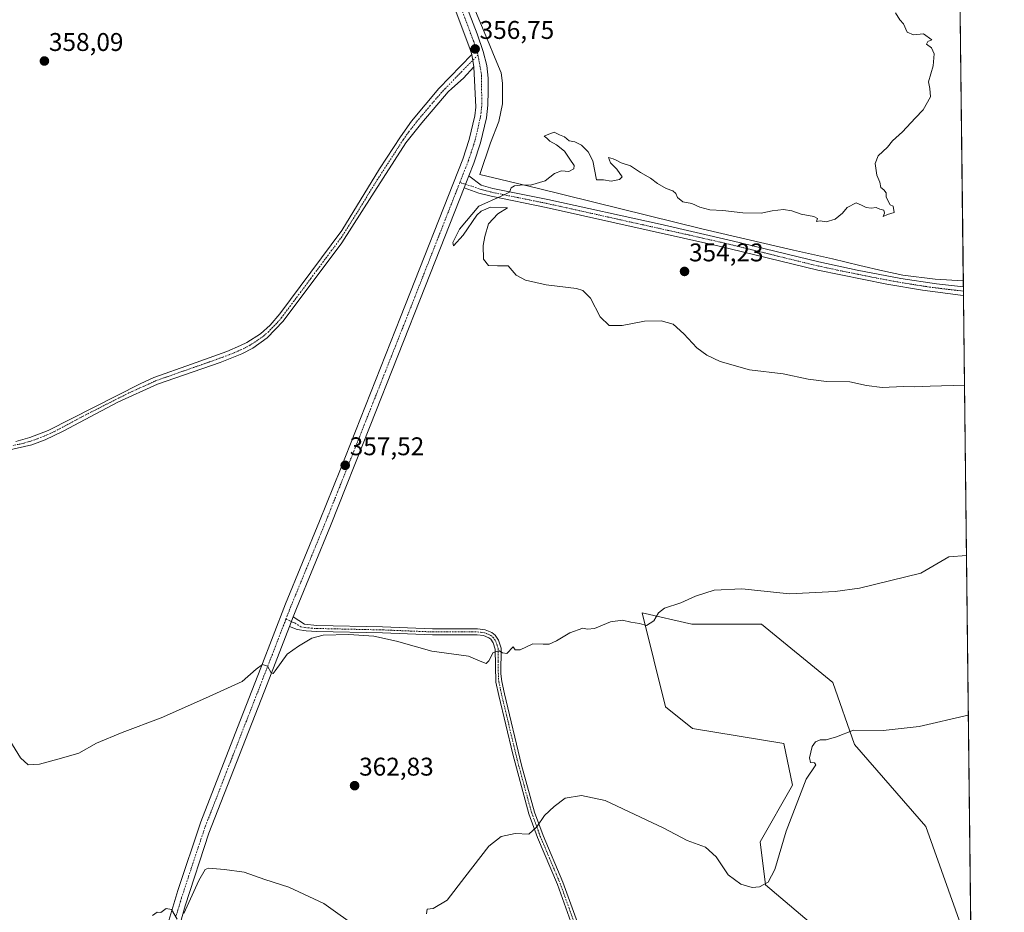
# Model space of a CAD drawing. Units: metres. Extents: x 577056 to 580507, y 4701099 to 4703451.
# Drawn here: x 580122 to 580507, y 4702282 to 4702631 of the extents above; entities that cross this region are included whole.
import ezdxf
from ezdxf.enums import TextEntityAlignment as Align

# ---------------------------------------------------------------- set-up
doc = ezdxf.new("R2010")
doc.units = ezdxf.units.M
doc.header["$MEASUREMENT"] = 0
doc.linetypes.add('TRAZO_Y_PUNTO', pattern=[1, 0.5, -0.25, 0, -0.25])
for name, color, linetype, lineweight in [('Camino', 19, 'Continuous', 0), ('Camino Cxs', 19, 'Continuous', 0), ('Camino eje', 39, 'TRAZO_Y_PUNTO', 13), ('Carátula', 7, 'Continuous', 5), ('Comarca CxS', 133, 'Continuous', 0), ('Comunidad Autónoma CxS', 142, 'Continuous', 0), ('Cultivos herbáceos CxS', 92, 'Continuous', 0), ('Curva de nivel normal', 36, 'Continuous', 0), ('Espacio natural protegido', 2, 'Continuous', 13), ('Espacio natural protegido CxS', 2, 'Continuous', 0), ('Matorral', 135, 'Continuous', 0), ('Matorral CxS', 135, 'Continuous', 0), ('Municipio CxS', 142, 'Continuous', 0), ('Pista no pavimentada', 254, 'Continuous', 13), ('Pista no pavimentada Cxs', 254, 'Continuous', 0), ('Pista pavimentada eje', 135, 'TRAZO_Y_PUNTO', 0), ('Provincia CxS', 1, 'Continuous', 0), ('Punto de cota en terreno', 7, 'Continuous', 0), ('Rótulo de punto de cota en terreno', 19, 'Continuous', 0)]:
    doc.layers.add(name, color=color, linetype=linetype, lineweight=lineweight)
doc.styles.add('Arial', font='txt', dxfattribs={"height": 0.2})

# ---------------------------------------------------------------- blocks, each defined once
blk = doc.blocks.new('*U156')
at = {"layer": 'Cultivos herbáceos CxS', "color": 92, "linetype": 'Continuous', "lineweight": 0}
for points in [[(580489.88, 4702633.23, 354.72), (580494.11, 4702265.46, 370.85)], [(580494.1, 4702265.49, 370.85), (580476.36, 4702315.28, 367.96), (580448.49, 4702347.38, 365.46), (580440.06, 4702371.64, 363.27), (580412.13, 4702394.51, 361.25), (580384.86, 4702394.51, 360.99), (580365.5, 4702398.92, 359.84), (580374.68, 4702362.15, 361.34), (580385.22, 4702353.71, 362.03), (580420.93, 4702347.85, 364.25), (580424.24, 4702331.55, 364.58), (580411.58, 4702309.39, 364.31), (580413.69, 4702292.51, 364.97), (580454.82, 4702257.7, 367.56)]]:
    blk.add_polyline3d(points, dxfattribs=at)
blk = doc.blocks.new('*U163')
at = {"layer": 'Espacio natural protegido CxS', "color": 2, "linetype": 'Continuous', "lineweight": 0}
blk.add_polyline3d([(580480.46, 4703450.61, 360.34), (580491.08, 4702528.77, 353.95), (580480.12, 4702529.46, 353.61), (580467.37, 4702531, 353.94), (580459.59, 4702532.71, 354.13), (580450.56, 4702534.85, 354.12), (580439.94, 4702537.37, 354.3), (580424.63, 4702540.8, 354.4), (580389.41, 4702549.01, 354.3), (580324.46, 4702565.1, 354.79), (580302.01, 4702570.37, 355.55), (580306.24, 4702582.74, 355.45), (580309.48, 4702591.15, 355.54), (580310.82, 4702598.03, 355.51), (580310.88, 4702606.16, 355.89), (580310.34, 4702610.22, 356.2), (580308.04, 4702615.81, 356.36), (580305.02, 4702623.14, 356.51), (580273.46, 4702698.62, 356.55), (580226.71, 4702810.07, 357.45), (580161.62, 4702962.91, 361.26)], dxfattribs=at)
blk = doc.blocks.new('*U164')
at = {"layer": 'Espacio natural protegido CxS', "color": 2, "linetype": 'Continuous', "lineweight": 0}
blk.add_polyline3d([(580480.46, 4703450.61, 360.34), (580491.08, 4702528.77, 353.95), (580480.12, 4702529.46, 353.61), (580467.37, 4702531, 353.94), (580459.59, 4702532.71, 354.13), (580450.56, 4702534.85, 354.12), (580439.94, 4702537.37, 354.3), (580424.63, 4702540.8, 354.4), (580389.41, 4702549.01, 354.3), (580324.46, 4702565.1, 354.79), (580302.01, 4702570.37, 355.55), (580306.24, 4702582.74, 355.45), (580309.48, 4702591.15, 355.54), (580310.82, 4702598.03, 355.51), (580310.88, 4702606.16, 355.89), (580310.34, 4702610.22, 356.2), (580308.04, 4702615.81, 356.36), (580305.02, 4702623.14, 356.51), (580273.46, 4702698.62, 356.55), (580226.71, 4702810.07, 357.45), (580161.62, 4702962.91, 361.26)], dxfattribs=at)
blk = doc.blocks.new('*U165')
at = {"layer": 'Espacio natural protegido', "color": 2, "linetype": 'Continuous', "lineweight": 13}
blk.add_polyline3d([(580491.08, 4702528.77, 353.95), (580480.12, 4702529.46, 353.61), (580467.37, 4702531, 353.94), (580459.59, 4702532.71, 354.13), (580450.56, 4702534.85, 354.12), (580439.94, 4702537.37, 354.3), (580424.63, 4702540.8, 354.4), (580389.41, 4702549.01, 354.3), (580324.46, 4702565.1, 354.79), (580302.01, 4702570.37, 355.55), (580306.24, 4702582.74, 355.45), (580309.48, 4702591.15, 355.54), (580310.82, 4702598.03, 355.51), (580310.88, 4702606.16, 355.89), (580310.34, 4702610.22, 356.2), (580308.04, 4702615.81, 356.36), (580305.02, 4702623.14, 356.51), (580273.46, 4702698.62, 356.55), (580226.71, 4702810.07, 357.45), (580161.62, 4702962.91, 361.26)], dxfattribs=at)
blk = doc.blocks.new('*U169')
at = {"layer": 'Curva de nivel normal', "color": 36, "linetype": 'Continuous', "lineweight": 0}
blk.add_polyline3d([(580491.55, 4702487.98, 355), (580478.1, 4702487.65, 355), (580472.1, 4702487.34, 355), (580467.67, 4702487.42, 355), (580459.41, 4702487.12, 355), (580453.18, 4702487.86, 355), (580446.64, 4702489.32, 355), (580437.6, 4702489.38, 355), (580430.38, 4702490.34, 355), (580420.69, 4702492.39, 355), (580407.41, 4702493.97, 355), (580395.96, 4702497.3, 355), (580390.81, 4702499.77, 355), (580386.85, 4702502.63, 355), (580381.84, 4702508.02, 355), (580377.6, 4702511.86, 355), (580372.9, 4702513.1, 355), (580366.37, 4702513, 355), (580357.7, 4702511.36, 355), (580352.64, 4702511.31, 355), (580349.11, 4702514.72, 355), (580345.25, 4702522.07, 355), (580342.33, 4702525, 355), (580339.83, 4702525.78, 355), (580327.92, 4702527.25, 355), (580319.87, 4702529.03, 355), (580316.25, 4702530.99, 355), (580313.11, 4702534.72, 355), (580308.94, 4702534.67, 355), (580305.44, 4702534.84, 355), (580303.44, 4702537.34, 355), (580303.26, 4702542.62, 355), (580303.99, 4702546.11, 355), (580305.37, 4702551.11, 355), (580309.06, 4702555.01, 355), (580312.86, 4702557.39, 355), (580306.21, 4702557.6, 355), (580302.59, 4702556.13, 355), (580300.88, 4702554.47, 355), (580295.44, 4702546.64, 355), (580291.77, 4702542.48, 355), (580291.42, 4702543.84, 355), (580294.1, 4702549.06, 355), (580301.56, 4702558.05, 355), (580310.4, 4702561.95, 355), (580313.59, 4702563.56, 355), (580314.24, 4702565.2, 355), (580315.61, 4702566, 355), (580318.86, 4702566.37, 355), (580321.78, 4702566.3, 355), (580327.52, 4702567.97, 355), (580331.17, 4702570.84, 355), (580333.92, 4702571.82, 355), (580336.88, 4702571.64, 355), (580338.81, 4702572.61, 355), (580338.9, 4702573.9, 355), (580337.19, 4702576.35, 355), (580335.1, 4702579.56, 355), (580332.04, 4702582.04, 355), (580329.41, 4702583.41, 355), (580328.16, 4702584.62, 355), (580327.12, 4702585.44, 355), (580328.98, 4702586.24, 355), (580331.11, 4702586.92, 355), (580333.13, 4702585.9, 355), (580335.16, 4702585.19, 355), (580336.98, 4702583.64, 355), (580339.19, 4702583.19, 355), (580341.81, 4702581.92, 355), (580344.34, 4702579.23, 355), (580346.18, 4702575.77, 355), (580347.69, 4702568.36, 355), (580350.33, 4702568.31, 355), (580353.33, 4702567.75, 355), (580356.61, 4702568.4, 355), (580357.68, 4702569.5, 355), (580355.53, 4702572.53, 355), (580353.13, 4702574.96, 355), (580352.38, 4702577.1, 355), (580354.1, 4702576.51, 355), (580355.55, 4702575.88, 355), (580357.22, 4702575.01, 355), (580360.97, 4702573.82, 355), (580364.88, 4702571.25, 355), (580368.72, 4702568.96, 355), (580371.44, 4702566.9, 355), (580374.88, 4702565, 355), (580377.48, 4702564.03, 355), (580378.68, 4702563, 355), (580379.35, 4702561.35, 355), (580381.37, 4702559.69, 355), (580384.88, 4702559.04, 355), (580388.06, 4702557.57, 355), (580392.01, 4702556.56, 355), (580397.02, 4702556.35, 355), (580404.81, 4702555.47, 355), (580411.98, 4702555.31, 355), (580416.27, 4702556.18, 355), (580420.72, 4702556.73, 355), (580424.03, 4702556.16, 355), (580427.66, 4702554.83, 355), (580432.62, 4702553.96, 355), (580434.01, 4702553.18, 355), (580433.64, 4702552, 355), (580435.1, 4702552.33, 355), (580437.43, 4702551.88, 355), (580440.93, 4702552.99, 355), (580443.77, 4702555.33, 355), (580445.7, 4702557.54, 355), (580449.18, 4702559.33, 355), (580451.2, 4702558.46, 355), (580453.1, 4702557.53, 355), (580455.1, 4702557.28, 355), (580456.96, 4702557.5, 355), (580458.42, 4702556.83, 355), (580460.04, 4702556.47, 355), (580460.31, 4702555.32, 355), (580459.68, 4702554.02, 355), (580461.43, 4702554.77, 355), (580464.09, 4702555.51, 355), (580463.68, 4702558.02, 355), (580462.45, 4702558.49, 355), (580460.89, 4702561.56, 355), (580460.86, 4702563.28, 355), (580460.06, 4702564.4, 355), (580458.89, 4702565.29, 355), (580458.44, 4702567.36, 355), (580457.25, 4702570.11, 355), (580456.6, 4702574.77, 355), (580457.83, 4702577.77, 355), (580461.45, 4702581.11, 355), (580463.33, 4702583.61, 355), (580467.31, 4702587.11, 355), (580472.23, 4702592.5, 355), (580475.38, 4702595.68, 355), (580478.27, 4702600.83, 355), (580478.03, 4702604.11, 355), (580477.45, 4702606.61, 355), (580479.35, 4702612.89, 355), (580479.7, 4702617.67, 355), (580478.69, 4702619.94, 355), (580476.65, 4702621.38, 355), (580477.24, 4702622.42, 355), (580478.82, 4702623.07, 355), (580475.56, 4702625.44, 355), (580471.54, 4702625.04, 355), (580469.18, 4702626.06, 355), (580467.63, 4702629.3, 355), (580466.24, 4702630.91, 355), (580464.62, 4702633.62, 355)], dxfattribs=at)
blk = doc.blocks.new('*U171')
at = {"layer": 'Curva de nivel normal', "color": 36, "linetype": 'Continuous', "lineweight": 0}
blk.add_polyline3d([(580118.23, 4702348.93, 360), (580122.39, 4702342.18, 360), (580125.34, 4702339.47, 360), (580129.88, 4702339.68, 360), (580138.39, 4702342.14, 360), (580145.21, 4702344.06, 360), (580152.13, 4702347.88, 360), (580162.21, 4702352.12, 360), (580177.45, 4702357.81, 360), (580194.79, 4702365.6, 360), (580209.07, 4702372.13, 360), (580214.59, 4702376.88, 360), (580217.07, 4702378.74, 360), (580219.02, 4702378.02, 360), (580220.4, 4702375.44, 360), (580221.19, 4702375.21, 360), (580222.02, 4702376.24, 360), (580226.7, 4702382.7, 360), (580231.13, 4702385.91, 360), (580236.37, 4702389.02, 360), (580240.79, 4702390.2, 360), (580250.79, 4702390.52, 360), (580260.62, 4702389.78, 360), (580269.4, 4702387.8, 360), (580283.22, 4702383.89, 360), (580297.64, 4702381.98, 360), (580302.75, 4702379.76, 360), (580304.46, 4702379.09, 360), (580305.5, 4702380.16, 360), (580307.27, 4702383.43, 360), (580309.56, 4702384.04, 360), (580310.91, 4702383.25, 360), (580312.6, 4702383.06, 360), (580315.11, 4702385.57, 360), (580315.79, 4702384.5, 360), (580317.77, 4702384.47, 360), (580322.78, 4702386.81, 360), (580326.78, 4702386.63, 360), (580329.17, 4702386.67, 360), (580332, 4702387.97, 360), (580337.17, 4702391.12, 360), (580342.26, 4702392.94, 360), (580344.17, 4702392.51, 360), (580346.81, 4702392.81, 360), (580353.13, 4702395.47, 360), (580357.75, 4702396.09, 360), (580361, 4702395.34, 360), (580364.43, 4702394.77, 360), (580367.24, 4702394.04, 360), (580370.07, 4702395.78, 360), (580371.84, 4702398.99, 360), (580374.24, 4702400.8, 360), (580380.59, 4702402.78, 360), (580386.36, 4702405.42, 360), (580393.59, 4702407.78, 360), (580404.44, 4702408.26, 360), (580423.1, 4702406.38, 360), (580440.98, 4702407.25, 360), (580450.43, 4702408.6, 360), (580474.43, 4702414.51, 360), (580485.36, 4702420.87, 360), (580492.32, 4702421.41, 360)], dxfattribs=at)
blk = doc.blocks.new('5PATER')
at = {"layer": 'Carátula', "linetype": 'Continuous', "lineweight": 5}
h = blk.add_hatch(color=250, dxfattribs=at)
edge = h.paths.add_edge_path()
edge.add_ellipse((0, 0.01), major_axis=(-1.33, -1.34), ratio=0.999422, start_angle=0, end_angle=360)

msp = doc.modelspace()

# ---------------------------------------------------------------- linework, layer by layer
at = {"layer": 'Camino', "color": 19, "linetype": 'Continuous', "lineweight": 0}
for points in [[(580120.6, 4702466, 357.16), (580125.98, 4702467.54, 357.11), (580133.27, 4702470.32, 357.04), (580169.17, 4702488.55, 356.69), (580174.47, 4702491, 356.69), (580189.27, 4702496.25, 356.61), (580203.1, 4702501.16, 356.58), (580208.47, 4702503.57, 356.52), (580210.96, 4702504.69, 356.59), (580216.22, 4702508.12, 356.58), (580219.97, 4702511.43, 356.61), (580223.8, 4702515.85, 356.63), (580248, 4702548.47, 356.53), (580262.82, 4702572.58, 356.27), (580270.95, 4702585.18, 356.19), (580275.26, 4702591.3, 356.16), (580285.98, 4702604.12, 356.14), (580298.83, 4702617.34, 356.6)], [(580298.83, 4702617.34, 356.6), (580299.63, 4702612.52, 356.5)], [(580299.63, 4702612.52, 356.5), (580295.59, 4702608.05, 356.15), (580291.04, 4702604, 356.06), (580289.69, 4702602.69, 356.06), (580279.28, 4702590.65, 356.03), (580273.11, 4702582.79, 356.14), (580259.75, 4702562.12, 356.27), (580248.08, 4702543.69, 356.37), (580225.17, 4702513.03, 356.45), (580218.91, 4702506.53, 356.43), (580213.3, 4702502.52, 356.47), (580208.88, 4702500.2, 356.51), (580200.44, 4702496.92, 356.57), (580175.98, 4702488.37, 356.7), (580160.45, 4702481.41, 356.8), (580139.11, 4702469.94, 356.98), (580131.97, 4702466.57, 357.08), (580126.88, 4702464.68, 357.17), (580118.24, 4702462.68, 357.16)], [(580295.83, 4702565.18, 356.08), (580297.66, 4702569.84, 356.07)], [(580297.66, 4702569.84, 356.07), (580302.5, 4702566.2, 355.44), (580307.11, 4702564.99, 355.08), (580328.58, 4702560.64, 354.57), (580372.52, 4702550.93, 354.24), (580400.63, 4702544.51, 354.14), (580434.62, 4702536.19, 354.13), (580449.55, 4702533, 353.95), (580466.7, 4702529.75, 353.74), (580480.55, 4702527.63, 353.39), (580491.11, 4702526.47, 353.57)], [(580491.15, 4702523.14, 353.06), (580490.01, 4702523.26, 353.07), (580475.13, 4702525.15, 353.36), (580461.19, 4702527.51, 353.6), (580434.19, 4702533.02, 354), (580395.03, 4702542.55, 354.12), (580327.92, 4702557.52, 354.54), (580306.39, 4702561.89, 355.06), (580301.56, 4702563.15, 355.39), (580295.83, 4702565.18, 356.08)], [(580491.11, 4702526.47, 353.57), (580491.15, 4702523.14, 353.06)]]:
    msp.add_polyline3d(points, dxfattribs=at)
at = {"layer": 'Camino Cxs', "color": 19, "linetype": 'Continuous', "lineweight": 0}
msp.add_polyline3d([(580120.6, 4702466, 357.16), (580125.98, 4702467.54, 357.11), (580133.27, 4702470.32, 357.04), (580169.17, 4702488.55, 356.69), (580174.47, 4702491, 356.69), (580189.27, 4702496.25, 356.61), (580203.1, 4702501.16, 356.58), (580208.47, 4702503.57, 356.52), (580210.96, 4702504.69, 356.59), (580216.22, 4702508.12, 356.58), (580219.97, 4702511.43, 356.61), (580223.8, 4702515.85, 356.63), (580248, 4702548.47, 356.53), (580262.82, 4702572.58, 356.27), (580270.95, 4702585.18, 356.19), (580275.26, 4702591.3, 356.16), (580285.98, 4702604.12, 356.14), (580298.83, 4702617.34, 356.6), (580299.63, 4702612.52, 356.5), (580299.63, 4702612.52, 356.5), (580295.59, 4702608.05, 356.15), (580291.04, 4702604, 356.06), (580289.69, 4702602.69, 356.06), (580279.28, 4702590.65, 356.03), (580273.11, 4702582.79, 356.14), (580259.75, 4702562.12, 356.27), (580248.08, 4702543.69, 356.37), (580225.17, 4702513.03, 356.45), (580218.91, 4702506.53, 356.43), (580213.3, 4702502.52, 356.47), (580208.88, 4702500.2, 356.51), (580200.44, 4702496.92, 356.57), (580175.98, 4702488.37, 356.7), (580160.45, 4702481.41, 356.8), (580139.11, 4702469.94, 356.98), (580131.97, 4702466.57, 357.08), (580126.88, 4702464.68, 357.17), (580118.24, 4702462.68, 357.16)], dxfattribs=at)
msp.add_polyline3d([(580295.83, 4702565.18, 356.08), (580297.66, 4702569.84, 356.07), (580302.5, 4702566.2, 355.44), (580307.11, 4702564.99, 355.08), (580328.58, 4702560.64, 354.57), (580372.52, 4702550.93, 354.24), (580400.63, 4702544.51, 354.14), (580434.62, 4702536.19, 354.13), (580449.55, 4702533, 353.95), (580466.7, 4702529.75, 353.74), (580480.55, 4702527.63, 353.39), (580491.11, 4702526.47, 353.57), (580491.15, 4702523.14, 353.06), (580490.01, 4702523.26, 353.07), (580475.13, 4702525.15, 353.36), (580461.19, 4702527.51, 353.6), (580434.19, 4702533.02, 354), (580395.03, 4702542.55, 354.12), (580327.92, 4702557.52, 354.54), (580306.39, 4702561.89, 355.06), (580301.56, 4702563.15, 355.39), (580295.83, 4702565.18, 356.08)], close=True, dxfattribs=at)
at = {"layer": 'Camino eje', "color": 39, "linetype": 'TRAZO_Y_PUNTO', "lineweight": 13}
for points in [[(580301.28, 4702617.16, 356.7), (580294.94, 4702610.67, 356.25), (580288.51, 4702604.06, 356.1), (580287.84, 4702603.41, 356.1), (580282.63, 4702597.39, 356.12), (580277.27, 4702590.98, 356.12), (580274.19, 4702587.05, 356.15), (580272.03, 4702583.99, 356.15), (580270.31, 4702581.32, 356.21), (580266.24, 4702575.02, 356.22), (580261.29, 4702567.35, 356.3), (580253.88, 4702555.3, 356.34), (580248.04, 4702546.08, 356.45), (580235.94, 4702529.77, 356.5), (580224.49, 4702514.44, 356.54), (580222.57, 4702512.23, 356.54), (580219.44, 4702508.98, 356.49), (580217.57, 4702507.33, 356.5), (580214.76, 4702505.32, 356.49), (580212.13, 4702503.61, 356.52), (580209.92, 4702502.45, 356.52), (580205.99, 4702500.68, 356.53), (580201.77, 4702499.04, 356.58), (580194.86, 4702496.59, 356.55), (580182.63, 4702492.31, 356.64), (580175.23, 4702489.69, 356.69), (580172.58, 4702488.46, 356.68), (580164.81, 4702484.98, 356.74), (580146.86, 4702475.87, 356.86), (580136.19, 4702470.13, 356.98), (580132.62, 4702468.45, 356.96), (580128.98, 4702467.06, 357.08), (580126.43, 4702466.11, 357.13), (580123.74, 4702465.34, 357.14), (580119.42, 4702464.34, 357.11)], [(580294.18, 4702567.25, 356.06), (580299.17, 4702565.69, 355.79), (580302.03, 4702564.68, 355.44), (580304.45, 4702564.05, 355.26), (580306.75, 4702563.44, 355.12), (580317.52, 4702561.26, 354.69), (580328.25, 4702559.08, 354.53), (580339.24, 4702556.65, 354.35), (580356.01, 4702552.91, 354.26), (580367, 4702550.48, 354.18), (580383.78, 4702546.74, 354.14), (580397.83, 4702543.53, 354.16), (580417.41, 4702538.77, 354.29), (580434.41, 4702534.61, 354.07), (580441.87, 4702533.01, 354.03), (580455.37, 4702530.26, 353.88), (580463.95, 4702528.63, 353.6), (580470.92, 4702527.45, 353.41), (580477.84, 4702526.39, 353.37), (580485.28, 4702525.45, 353.34), (580490.56, 4702524.87, 353.3), (580491.13, 4702524.81, 353.28)]]:
    msp.add_polyline3d(points, dxfattribs=at)
at = {"layer": 'Comarca CxS', "color": 133, "linetype": 'Continuous', "lineweight": 0}
msp.add_polyline3d([(580507.11, 4701137.45, 360.3), (577081.2, 4701098.68, 371.2), (577055.66, 4703411.87, 417.57), (580480.46, 4703450.61, 360.34), (580507.11, 4701137.45, 360.3)], close=True, dxfattribs=at)
msp.add_polyline3d([(580507.11, 4701137.45, 360.3), (577081.2, 4701098.68, 371.2), (577055.66, 4703411.87, 417.57), (580480.46, 4703450.61, 360.34), (580507.11, 4701137.45, 360.3)], close=True, dxfattribs=at)
at = {"layer": 'Comunidad Autónoma CxS', "color": 142, "linetype": 'Continuous', "lineweight": 0}
msp.add_polyline3d([(579883.04, 4701130.39, 373.34), (577081.2, 4701098.68, 371.2), (577055.66, 4703411.87, 417.57), (579367.12, 4703438.02, 368.54), (580480.46, 4703450.61, 360.34), (580507.11, 4701137.45, 360.3), (579883.04, 4701130.39, 373.34)], close=True, dxfattribs=at)
msp.add_polyline3d([(579883.04, 4701130.39, 373.34), (577081.2, 4701098.68, 371.2), (577055.66, 4703411.87, 417.57), (579367.12, 4703438.02, 368.54), (580480.46, 4703450.61, 360.34), (580507.11, 4701137.45, 360.3), (579883.04, 4701130.39, 373.34)], close=True, dxfattribs=at)
at = {"layer": 'Cultivos herbáceos CxS', "color": 92, "linetype": 'Continuous', "lineweight": 0}
for points in [[(580489.88, 4702633.23, 354.72), (580491.11, 4702526.47, 353.57), (580491.13, 4702524.81, 353.28), (580491.14, 4702523.14, 353.06), (580494.11, 4702265.46, 370.85)], [(580494.46, 4702235.63, 370.66), (580494.44, 4702235.64, 370.66), (580471.08, 4702244.85, 368.53), (580454.82, 4702257.7, 367.56), (580413.69, 4702292.52, 364.97), (580411.58, 4702309.4, 364.31), (580424.24, 4702331.55, 364.58), (580420.93, 4702347.85, 364.25), (580385.22, 4702353.71, 362.03), (580374.68, 4702362.15, 361.34), (580365.5, 4702398.92, 359.84), (580384.86, 4702394.51, 360.99), (580412.13, 4702394.51, 361.25), (580440.06, 4702371.64, 363.27), (580448.49, 4702347.38, 365.46), (580476.36, 4702315.28, 367.96), (580494.1, 4702265.49, 370.85), (580494.11, 4702265.46, 370.85)]]:
    msp.add_polyline3d(points, dxfattribs=at)
at = {"layer": 'Curva de nivel normal', "color": 36, "linetype": 'Continuous', "lineweight": 0}
for points in [[(580493.04, 4702358.9, 365), (580473.77, 4702354.48, 365), (580459.77, 4702352.84, 365), (580448.1, 4702352.98, 365), (580441.43, 4702350.42, 365), (580437.43, 4702349.28, 365), (580435.1, 4702349.23, 365), (580433.24, 4702348.48, 365), (580431.92, 4702346.63, 365), (580430.88, 4702342.24, 365), (580431.34, 4702340.42, 365), (580432.83, 4702340.29, 365), (580433.35, 4702339.48, 365), (580429.68, 4702333.87, 365), (580421.76, 4702313.46, 365), (580417.36, 4702298.54, 365), (580414.78, 4702293.52, 365), (580411.4, 4702291.72, 365), (580408.45, 4702291.46, 365), (580404.08, 4702292.76, 365), (580399.12, 4702296.47, 365), (580394.48, 4702303.49, 365), (580390.28, 4702307.29, 365), (580383.11, 4702309.9, 365), (580374, 4702314.68, 365), (580351, 4702325.54, 365), (580341.78, 4702327.53, 365), (580335.44, 4702326.49, 365), (580331.11, 4702323.21, 365), (580327.3, 4702319.64, 365), (580324.28, 4702315.23, 365), (580321.11, 4702312.29, 365), (580315.84, 4702312.6, 365), (580310.35, 4702311.44, 365), (580305.53, 4702307.68, 365), (580296.16, 4702295.51, 365), (580289.29, 4702286.5, 365), (580283.82, 4702283.31, 365), (580281.41, 4702282.97, 365), (580281.12, 4702281.14, 365)], [(580255.11, 4702275.14, 365), (580241.06, 4702285.16, 365), (580227.31, 4702291.65, 365), (580217.9, 4702294.57, 365), (580209.83, 4702297.5, 365), (580202.12, 4702298.52, 365), (580195.93, 4702299.04, 365), (580194.66, 4702298.46, 365), (580192.12, 4702294.19, 365), (580186.23, 4702281.34, 365)], [(580183.6, 4702279.08, 365), (580181.5, 4702282.84, 365), (580179.33, 4702283.28, 365), (580177.28, 4702281.7, 365), (580175.82, 4702281.88, 365), (580173.96, 4702280.58, 365)]]:
    msp.add_polyline3d(points, dxfattribs=at)
at = {"layer": 'Matorral', "color": 135, "linetype": 'Continuous', "lineweight": 0}
msp.add_polyline3d([(580494.46, 4702235.63, 370.66), (580494.44, 4702235.64, 370.66), (580471.08, 4702244.85, 368.53), (580454.82, 4702257.7, 367.56), (580413.69, 4702292.52, 364.97), (580411.58, 4702309.4, 364.31), (580424.24, 4702331.55, 364.58), (580420.93, 4702347.85, 364.25), (580385.22, 4702353.71, 362.03), (580374.68, 4702362.15, 361.34), (580365.5, 4702398.92, 359.84), (580384.86, 4702394.51, 360.99), (580412.13, 4702394.51, 361.25), (580440.06, 4702371.64, 363.27), (580448.49, 4702347.38, 365.46), (580476.36, 4702315.28, 367.96), (580494.1, 4702265.49, 370.85), (580494.11, 4702265.46, 370.85)], dxfattribs=at)
at = {"layer": 'Matorral CxS', "color": 135, "linetype": 'Continuous', "lineweight": 0}
msp.add_polyline3d([(580494.11, 4702265.46, 370.85), (580494.46, 4702235.63, 370.66), (580494.44, 4702235.64, 370.66), (580471.08, 4702244.85, 368.53), (580454.82, 4702257.7, 367.56), (580413.69, 4702292.51, 364.97), (580411.58, 4702309.39, 364.31), (580424.24, 4702331.55, 364.58), (580420.93, 4702347.85, 364.25), (580385.22, 4702353.71, 362.03), (580374.68, 4702362.15, 361.34), (580365.5, 4702398.92, 359.84), (580384.86, 4702394.51, 360.99), (580412.13, 4702394.51, 361.25), (580440.06, 4702371.64, 363.27), (580448.49, 4702347.38, 365.46), (580476.36, 4702315.28, 367.96), (580494.1, 4702265.49, 370.85), (580494.11, 4702265.46, 370.85)], close=True, dxfattribs=at)
at = {"layer": 'Municipio CxS', "color": 142, "linetype": 'Continuous', "lineweight": 0}
msp.add_polyline3d([(579367.12, 4703438.02, 368.54), (580480.46, 4703450.61, 360.34), (580507.11, 4701137.45, 360.3)], dxfattribs=at)
msp.add_polyline3d([(579367.12, 4703438.02, 368.54), (580480.46, 4703450.61, 360.34), (580507.11, 4701137.45, 360.3)], dxfattribs=at)
at = {"layer": 'Pista no pavimentada', "color": 254, "linetype": 'Continuous', "lineweight": 13}
for points in [[(580298.83, 4702617.34, 356.6), (580298.28, 4702619.33, 356.6), (580289.48, 4702642.82, 356.84), (580283.93, 4702656.74, 356.97), (580266.72, 4702695.68, 357.07), (580244.8, 4702748.05, 357.42), (580230.11, 4702782.74, 357.18), (580221.18, 4702805.04, 357.06), (580213.34, 4702823.05, 357.71), (580201.84, 4702850.76, 358.14), (580188.56, 4702881.31, 358.59), (580175.08, 4702912.51, 359.24), (580160.15, 4702949.59, 360.9), (580150.93, 4702971.91, 361.76), (580145.02, 4702984.46, 362.36), (580141.61, 4702988.14, 362.52), (580136.96, 4702990.99, 362.58)], [(580153.14, 4702978.34, 362.03), (580164.39, 4702951.32, 360.59), (580177.37, 4702918.88, 359.47), (580190.78, 4702887.72, 358.49), (580206.05, 4702852.55, 358.13), (580217.56, 4702824.84, 357.8), (580225.41, 4702806.8, 357.34), (580234.35, 4702784.49, 357.13), (580249.03, 4702749.82, 357.4), (580271.94, 4702695.08, 356.96), (580288.15, 4702658.51, 357.05), (580300.93, 4702625.45, 356.56), (580303.38, 4702618.53, 356.57), (580304.73, 4702613.03, 356.5), (580305.21, 4702608.06, 356.53), (580305.29, 4702603.09, 356.5), (580305.11, 4702597.57, 356.35), (580304.56, 4702592.6, 356.16), (580302.29, 4702582.86, 356.18), (580299.61, 4702574.79, 355.93), (580297.66, 4702569.84, 356.07)], [(580298.83, 4702617.34, 356.6), (580299.63, 4702612.52, 356.5)], [(580179.57, 4702275.94, 365.15), (580183.88, 4702290.35, 364.52), (580192.89, 4702317.16, 363.05), (580207.26, 4702354.13, 361.06), (580216.38, 4702377.38, 360.02), (580226.03, 4702402.39, 359.09), (580239.34, 4702434.74, 357.96), (580247.49, 4702455.14, 357.39), (580271.02, 4702514.57, 356.18), (580295.3, 4702576.36, 356.14), (580297.87, 4702584.11, 355.97), (580300.03, 4702593.37, 356.18), (580300.39, 4702596.78, 356.26), (580299.63, 4702612.52, 356.5)], [(580295.83, 4702565.18, 356.08), (580297.66, 4702569.84, 356.07)], [(580295.83, 4702565.18, 356.08), (580280.79, 4702526.84, 355.85), (580259.12, 4702472.04, 356.92), (580243.58, 4702433.02, 357.94), (580230.28, 4702400.69, 359.02), (580229.01, 4702397.39, 359.17)], [(580227.54, 4702393.59, 359.3), (580229.01, 4702397.39, 359.17)], [(580227.54, 4702393.59, 359.3), (580229.01, 4702397.39, 359.17)], [(580229.01, 4702397.39, 359.17), (580233.47, 4702394.46, 359.32), (580238.32, 4702393.97, 359.6), (580264, 4702393.41, 359.59), (580283.56, 4702392.62, 359.33), (580301.15, 4702392.64, 359.48), (580304.07, 4702392.29, 359.56), (580306.7, 4702391.21, 359.69), (580308.01, 4702390.19, 359.76), (580309.35, 4702388.29, 359.85), (580310.38, 4702385.13, 359.94), (580310.27, 4702375.1, 360.25), (580310.59, 4702372.1, 360.36), (580311.67, 4702367.22, 360.53), (580318.34, 4702339.34, 362.95), (580323.41, 4702320.98, 364.49), (580326.74, 4702311.87, 365.34), (580334.5, 4702293.51, 367.04), (580341.72, 4702273.44, 367.96)], [(580227.54, 4702393.59, 359.3), (580218.83, 4702371.06, 360.31), (580196.1, 4702312.68, 363.29), (580186.81, 4702284.37, 364.68), (580183.07, 4702271.25, 365.43)], [(580339.58, 4702272.52, 367.9), (580332.33, 4702292.67, 366.95), (580324.58, 4702311.02, 365.3), (580321.19, 4702320.28, 364.35), (580314.9, 4702343.6, 362.3), (580309.43, 4702366.63, 360.54), (580308.28, 4702371.83, 360.3), (580308.06, 4702384.74, 359.95), (580307.25, 4702387.24, 359.88), (580306.31, 4702388.57, 359.84), (580305.53, 4702389.19, 359.79), (580303.48, 4702390.02, 359.7), (580301.02, 4702390.32, 359.64), (580283.52, 4702390.3, 359.47), (580263.93, 4702391.09, 359.79), (580238.24, 4702391.65, 359.77), (580234.04, 4702391.87, 359.55), (580230.55, 4702392.44, 359.34), (580227.54, 4702393.59, 359.3)]]:
    msp.add_polyline3d(points, dxfattribs=at)
at = {"layer": 'Pista no pavimentada Cxs', "color": 254, "linetype": 'Continuous', "lineweight": 0}
for points in [[(580288.15, 4702658.51, 357.05), (580300.93, 4702625.45, 356.56), (580303.38, 4702618.53, 356.57), (580304.73, 4702613.03, 356.5), (580305.21, 4702608.06, 356.53), (580305.29, 4702603.09, 356.5), (580305.11, 4702597.57, 356.35), (580304.56, 4702592.6, 356.16), (580302.29, 4702582.86, 356.18), (580299.61, 4702574.79, 355.93), (580297.66, 4702569.84, 356.07), (580295.83, 4702565.18, 356.08), (580280.79, 4702526.84, 355.85), (580259.12, 4702472.04, 356.92), (580243.58, 4702433.02, 357.94), (580230.28, 4702400.69, 359.02), (580229.01, 4702397.39, 359.17), (580227.54, 4702393.59, 359.3), (580218.83, 4702371.06, 360.31), (580196.1, 4702312.68, 363.29), (580186.81, 4702284.37, 364.68), (580183.07, 4702271.25, 365.43)], [(580179.57, 4702275.94, 365.15), (580183.88, 4702290.35, 364.52), (580192.89, 4702317.16, 363.05), (580207.26, 4702354.13, 361.06), (580216.38, 4702377.38, 360.02), (580226.03, 4702402.39, 359.09), (580239.34, 4702434.74, 357.96), (580247.49, 4702455.14, 357.39), (580271.02, 4702514.57, 356.18), (580295.3, 4702576.36, 356.14), (580297.87, 4702584.11, 355.97), (580300.03, 4702593.37, 356.18), (580300.39, 4702596.78, 356.26), (580299.63, 4702612.52, 356.5), (580298.83, 4702617.34, 356.6), (580298.28, 4702619.33, 356.6), (580289.48, 4702642.82, 356.84)], [(580339.58, 4702272.52, 367.9), (580332.33, 4702292.67, 366.95), (580324.58, 4702311.02, 365.3), (580321.19, 4702320.28, 364.35), (580314.9, 4702343.6, 362.3), (580309.43, 4702366.63, 360.54), (580308.28, 4702371.83, 360.3), (580308.06, 4702384.74, 359.95), (580307.25, 4702387.24, 359.88), (580306.31, 4702388.57, 359.84), (580305.53, 4702389.19, 359.79), (580303.48, 4702390.02, 359.7), (580301.02, 4702390.32, 359.64), (580283.52, 4702390.3, 359.47), (580263.93, 4702391.09, 359.79), (580238.24, 4702391.65, 359.77), (580234.04, 4702391.87, 359.55), (580230.55, 4702392.44, 359.34), (580227.54, 4702393.59, 359.3), (580227.54, 4702393.59, 359.3), (580229.01, 4702397.39, 359.17), (580233.47, 4702394.46, 359.32), (580238.32, 4702393.97, 359.6), (580264, 4702393.41, 359.59), (580283.56, 4702392.62, 359.33), (580301.15, 4702392.64, 359.48), (580304.07, 4702392.29, 359.56), (580306.7, 4702391.21, 359.69), (580308.01, 4702390.19, 359.76), (580309.35, 4702388.29, 359.85), (580310.38, 4702385.13, 359.94), (580310.27, 4702375.1, 360.25), (580310.59, 4702372.1, 360.36), (580311.67, 4702367.22, 360.53), (580318.34, 4702339.34, 362.95), (580323.41, 4702320.98, 364.49), (580326.74, 4702311.87, 365.34), (580334.5, 4702293.51, 367.04), (580341.72, 4702273.44, 367.96)]]:
    msp.add_polyline3d(points, dxfattribs=at)
at = {"layer": 'Pista pavimentada eje', "color": 135, "linetype": 'TRAZO_Y_PUNTO', "lineweight": 0}
for points in [[(580157.66, 4702961.62, 361.37), (580162.27, 4702950.46, 360.9), (580168.76, 4702934.24, 359.93), (580176.23, 4702915.7, 359.42), (580182.93, 4702900.12, 358.96), (580189.67, 4702884.52, 358.61), (580197.31, 4702866.93, 358.41), (580203.95, 4702851.66, 358.15), (580209.7, 4702837.8, 357.97), (580215.45, 4702823.95, 357.78), (580223.3, 4702805.92, 357.27), (580227.77, 4702794.77, 357.23), (580232.23, 4702783.62, 357.32), (580246.92, 4702748.94, 357.4), (580269.33, 4702695.38, 357.02), (580277.94, 4702675.91, 357.04), (580286.04, 4702657.63, 357.05), (580288.82, 4702650.67, 356.87), (580295.21, 4702634.14, 356.76), (580299.61, 4702622.39, 356.62), (580300.83, 4702618.93, 356.7), (580301.11, 4702617.94, 356.71), (580301.28, 4702617.16, 356.7)], [(580301.28, 4702617.16, 356.7), (580302.7, 4702609.31, 356.51), (580302.75, 4702597.18, 356.35), (580302.48, 4702594.69, 356.32), (580302.3, 4702592.99, 356.31), (580300.08, 4702583.49, 356.21), (580297.46, 4702575.58, 356.15), (580296.48, 4702573.1, 356.26), (580294.18, 4702567.25, 356.06)], [(580294.18, 4702567.25, 356.06), (580292.08, 4702561.9, 356.11), (580290.1, 4702556.85, 355.98), (580285.77, 4702545.83, 356.03), (580280.23, 4702531.72, 356.02), (580275.91, 4702520.71, 356.12), (580265.07, 4702493.31, 356.59), (580253.31, 4702463.59, 357.19), (580245.54, 4702444.08, 357.71), (580241.46, 4702433.88, 358.12), (580228.16, 4702401.54, 359.07), (580227.52, 4702399.89, 359.14), (580226.25, 4702396.6, 359.25)], [(580226.25, 4702396.6, 359.25), (580225.7, 4702395.17, 359.28), (580220.87, 4702382.67, 359.76), (580217.61, 4702374.22, 360.14), (580215.27, 4702368.22, 360.32), (580210.71, 4702356.59, 360.87), (580201.68, 4702333.41, 362.25), (580194.5, 4702314.92, 363.2), (580189.99, 4702301.52, 363.96), (580185.35, 4702287.36, 364.61), (580183.19, 4702280.16, 365.02)], [(580226.25, 4702396.6, 359.25), (580228.28, 4702395.49, 359.24), (580229.78, 4702394.92, 359.23), (580232.01, 4702393.45, 359.28), (580233.76, 4702393.17, 359.42), (580236.18, 4702392.92, 359.6), (580238.28, 4702392.81, 359.69), (580263.97, 4702392.25, 359.69), (580283.54, 4702391.46, 359.4), (580301.09, 4702391.48, 359.56), (580302.32, 4702391.33, 359.59), (580303.78, 4702391.16, 359.63), (580304.8, 4702390.74, 359.68), (580306.31, 4702390.05, 359.75), (580307.16, 4702389.38, 359.8), (580308.3, 4702387.77, 359.87), (580308.82, 4702386.19, 359.91), (580309.22, 4702384.94, 359.95), (580309.17, 4702379.92, 360.06), (580309.28, 4702373.47, 360.28), (580309.44, 4702371.97, 360.33), (580310.55, 4702366.93, 360.53), (580313.29, 4702355.41, 361.49), (580316.62, 4702341.47, 362.58), (580319.77, 4702329.81, 363.73), (580322.3, 4702320.63, 364.4), (580324, 4702316, 364.89), (580325.66, 4702311.45, 365.31), (580329.54, 4702302.27, 366.28), (580333.42, 4702293.09, 366.99), (580340.65, 4702272.98, 367.93)]]:
    msp.add_polyline3d(points, dxfattribs=at)
at = {"layer": 'Provincia CxS', "color": 1, "linetype": 'Continuous', "lineweight": 0}
msp.add_polyline3d([(579883.04, 4701130.39, 373.34), (577081.2, 4701098.68, 371.2), (577055.66, 4703411.87, 417.57), (579367.12, 4703438.02, 368.54), (580480.46, 4703450.61, 360.34), (580507.11, 4701137.45, 360.3), (579883.04, 4701130.39, 373.34)], close=True, dxfattribs=at)
msp.add_polyline3d([(579883.04, 4701130.39, 373.34), (577081.2, 4701098.68, 371.2), (577055.66, 4703411.87, 417.57), (579367.12, 4703438.02, 368.54), (580480.46, 4703450.61, 360.34), (580507.11, 4701137.45, 360.3), (579883.04, 4701130.39, 373.34)], close=True, dxfattribs=at)

# ---------------------------------------------------------------- block references
at = {"layer": 'Cultivos herbáceos CxS', "color": 92, "linetype": 'Continuous', "lineweight": 0}
msp.add_blockref('*U156', (0, 0), dxfattribs=at)
at = {"layer": 'Curva de nivel normal', "color": 36, "linetype": 'Continuous', "lineweight": 0}
for name in ['*U171', '*U169']:
    msp.add_blockref(name, (0, 0), dxfattribs=at)
at = {"layer": 'Espacio natural protegido', "color": 2, "linetype": 'Continuous', "lineweight": 13}
msp.add_blockref('*U165', (0, 0), dxfattribs=at)
at = {"layer": 'Espacio natural protegido CxS', "color": 2, "linetype": 'Continuous', "lineweight": 0}
for name in ['*U163', '*U164']:
    msp.add_blockref(name, (0, 0), dxfattribs=at)
at = {"layer": 'Punto de cota en terreno', "linetype": 'Continuous', "lineweight": 0}
for p in [(580300.18, 4702619.51, 356.75), (580131.74, 4702614.8, 358.09), (580382.06, 4702532.48, 354.23), (580249.37, 4702456.64, 357.52), (580253.05, 4702331.31, 362.83)]:
    msp.add_blockref('5PATER', p, dxfattribs=at)

# ---------------------------------------------------------------- texts
at = {"layer": 'Rótulo de punto de cota en terreno', "color": 19, "linetype": 'Continuous', "lineweight": 0, "style": 'Arial'}
for s, p in [('356,75', (580301.94, 4702621.27)), ('358,09', (580133.5, 4702616.56)), ('354,23', (580383.82, 4702534.24)), ('357,52', (580251.13, 4702458.4)), ('362,83', (580254.81, 4702333.07))]:
    msp.add_text(s, height=7, dxfattribs=at).set_placement(p, align=Align.BOTTOM_LEFT)

doc.saveas('drawing.dxf')
